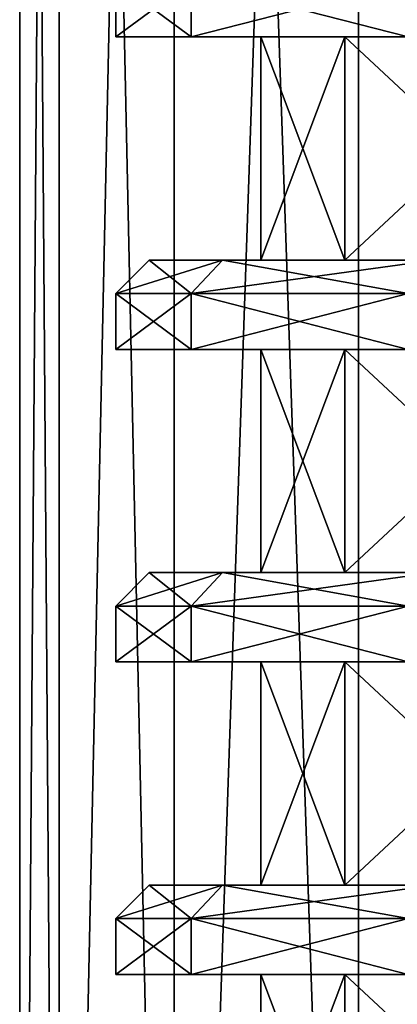
# Model space of a CAD drawing. Units: millimetres. Extents: x -375 to 375, y -1193 to 332.
# Drawn here: x -348 to -340, y -1129 to -1107 of the extents above; entities that cross this region are included whole.
import ezdxf

# ---------------------------------------------------------------- set-up
doc = ezdxf.new("R2010")
doc.units = ezdxf.units.MM
doc.header["$LTSCALE"] = 65.185185
for name, color, linetype in [('33', 7, 'CONTINUOUS'), ('477', 7, 'CONTINUOUS'), ('502', 7, 'CONTINUOUS'), ('503', 7, 'CONTINUOUS'), ('504', 7, 'CONTINUOUS'), ('505', 7, 'CONTINUOUS'), ('506', 7, 'CONTINUOUS'), ('507', 7, 'CONTINUOUS'), ('508', 7, 'CONTINUOUS'), ('509', 7, 'CONTINUOUS'), ('510', 7, 'CONTINUOUS'), ('511', 7, 'CONTINUOUS'), ('512', 7, 'CONTINUOUS'), ('513', 7, 'CONTINUOUS'), ('514', 7, 'CONTINUOUS'), ('515', 7, 'CONTINUOUS'), ('516', 7, 'CONTINUOUS'), ('517', 7, 'CONTINUOUS'), ('518', 7, 'CONTINUOUS'), ('519', 7, 'CONTINUOUS'), ('520', 7, 'CONTINUOUS'), ('521', 7, 'CONTINUOUS'), ('524', 7, 'CONTINUOUS'), ('58', 7, 'CONTINUOUS'), ('59', 7, 'CONTINUOUS'), ('60', 7, 'CONTINUOUS'), ('61', 7, 'CONTINUOUS'), ('62', 7, 'CONTINUOUS'), ('63', 7, 'CONTINUOUS'), ('64', 7, 'CONTINUOUS'), ('65', 7, 'CONTINUOUS'), ('66', 7, 'CONTINUOUS'), ('67', 7, 'CONTINUOUS'), ('68', 7, 'CONTINUOUS'), ('69', 7, 'CONTINUOUS'), ('70', 7, 'CONTINUOUS'), ('71', 7, 'CONTINUOUS'), ('72', 7, 'CONTINUOUS'), ('73', 7, 'CONTINUOUS'), ('74', 7, 'CONTINUOUS'), ('75', 7, 'CONTINUOUS'), ('76', 7, 'CONTINUOUS'), ('77', 7, 'CONTINUOUS'), ('80', 7, 'CONTINUOUS'), ('832', 7, 'CONTINUOUS'), ('833', 7, 'CONTINUOUS'), ('834', 7, 'CONTINUOUS'), ('835', 7, 'CONTINUOUS')]:
    doc.layers.add(name, color=color, linetype=linetype)

msp = doc.modelspace()

# ---------------------------------------------------------------- linework, layer by layer
at = {"layer": '33', "color": 251, "linetype": 'Continuous', "true_color": 0x616161}
for points in [[(-340.866, -1112, -272.471), (-342.75, -1112, -263), (-340.866, -1107, -272.471), (-340.866, -1112, -272.471)], [(-342.75, -1112, -263), (-340.866, -1112, -253.529), (-342.75, -1107, -263), (-342.75, -1112, -263)], [(-342.75, -1112, -263), (-342.75, -1107, -263), (-340.866, -1107, -272.471), (-342.75, -1112, -263)], [(-340.866, -1112, -253.529), (-340.866, -1107, -253.529), (-342.75, -1107, -263), (-340.866, -1112, -253.529)], [(-335.501, -1112, -280.501), (-340.866, -1112, -272.471), (-335.501, -1107, -280.501), (-335.501, -1112, -280.501)], [(-340.866, -1112, -272.471), (-340.866, -1107, -272.471), (-335.501, -1107, -280.501), (-340.866, -1112, -272.471)], [(-340.866, -1112, -253.529), (-335.501, -1112, -245.499), (-340.866, -1107, -253.529), (-340.866, -1112, -253.529)], [(-335.501, -1112, -245.499), (-335.501, -1107, -245.499), (-340.866, -1107, -253.529), (-335.501, -1112, -245.499)], [(-340.866, -1119, -272.471), (-342.75, -1119, -263), (-340.866, -1114, -272.471), (-340.866, -1119, -272.471)], [(-342.75, -1119, -263), (-340.866, -1119, -253.529), (-342.75, -1114, -263), (-342.75, -1119, -263)], [(-342.75, -1119, -263), (-342.75, -1114, -263), (-340.866, -1114, -272.471), (-342.75, -1119, -263)], [(-340.866, -1119, -253.529), (-340.866, -1114, -253.529), (-342.75, -1114, -263), (-340.866, -1119, -253.529)], [(-335.501, -1119, -280.501), (-340.866, -1119, -272.471), (-335.501, -1114, -280.501), (-335.501, -1119, -280.501)], [(-340.866, -1119, -272.471), (-340.866, -1114, -272.471), (-335.501, -1114, -280.501), (-340.866, -1119, -272.471)], [(-340.866, -1119, -253.529), (-335.501, -1119, -245.499), (-340.866, -1114, -253.529), (-340.866, -1119, -253.529)], [(-335.501, -1119, -245.499), (-335.501, -1114, -245.499), (-340.866, -1114, -253.529), (-335.501, -1119, -245.499)], [(-340.866, -1126, -272.471), (-342.75, -1126, -263), (-340.866, -1121, -272.471), (-340.866, -1126, -272.471)], [(-342.75, -1126, -263), (-340.866, -1126, -253.529), (-342.75, -1121, -263), (-342.75, -1126, -263)], [(-342.75, -1126, -263), (-342.75, -1121, -263), (-340.866, -1121, -272.471), (-342.75, -1126, -263)], [(-340.866, -1126, -253.529), (-340.866, -1121, -253.529), (-342.75, -1121, -263), (-340.866, -1126, -253.529)], [(-335.501, -1126, -280.501), (-340.866, -1126, -272.471), (-335.501, -1121, -280.501), (-335.501, -1126, -280.501)], [(-340.866, -1126, -272.471), (-340.866, -1121, -272.471), (-335.501, -1121, -280.501), (-340.866, -1126, -272.471)], [(-340.866, -1126, -253.529), (-335.501, -1126, -245.499), (-340.866, -1121, -253.529), (-340.866, -1126, -253.529)], [(-335.501, -1126, -245.499), (-335.501, -1121, -245.499), (-340.866, -1121, -253.529), (-335.501, -1126, -245.499)], [(-340.866, -1133, -272.471), (-342.75, -1133, -263), (-340.866, -1128, -272.471), (-340.866, -1133, -272.471)], [(-342.75, -1133, -263), (-340.866, -1133, -253.529), (-342.75, -1128, -263), (-342.75, -1133, -263)], [(-342.75, -1133, -263), (-342.75, -1128, -263), (-340.866, -1128, -272.471), (-342.75, -1133, -263)], [(-340.866, -1133, -253.529), (-340.866, -1128, -253.529), (-342.75, -1128, -263), (-340.866, -1133, -253.529)], [(-335.501, -1133, -280.501), (-340.866, -1133, -272.471), (-335.501, -1128, -280.501), (-335.501, -1133, -280.501)], [(-340.866, -1133, -272.471), (-340.866, -1128, -272.471), (-335.501, -1128, -280.501), (-340.866, -1133, -272.471)], [(-340.866, -1133, -253.529), (-335.501, -1133, -245.499), (-340.866, -1128, -253.529), (-340.866, -1133, -253.529)], [(-335.501, -1133, -245.499), (-335.501, -1128, -245.499), (-340.866, -1128, -253.529), (-335.501, -1133, -245.499)]]:
    msp.add_3dface(points, dxfattribs=at)
at = {"layer": '477', "color": 251, "linetype": 'Continuous', "true_color": 0x616161}
for points in [[(-340.866, -1112, 232.529), (-342.75, -1112, 242), (-340.866, -1107, 232.529), (-340.866, -1112, 232.529)], [(-342.75, -1112, 242), (-340.866, -1112, 251.471), (-342.75, -1107, 242), (-342.75, -1112, 242)], [(-342.75, -1112, 242), (-342.75, -1107, 242), (-340.866, -1107, 232.529), (-342.75, -1112, 242)], [(-340.866, -1112, 251.471), (-340.866, -1107, 251.471), (-342.75, -1107, 242), (-340.866, -1112, 251.471)], [(-335.501, -1112, 224.499), (-340.866, -1112, 232.529), (-335.501, -1107, 224.499), (-335.501, -1112, 224.499)], [(-340.866, -1112, 232.529), (-340.866, -1107, 232.529), (-335.501, -1107, 224.499), (-340.866, -1112, 232.529)], [(-340.866, -1112, 251.471), (-335.501, -1112, 259.501), (-340.866, -1107, 251.471), (-340.866, -1112, 251.471)], [(-335.501, -1112, 259.501), (-335.501, -1107, 259.501), (-340.866, -1107, 251.471), (-335.501, -1112, 259.501)], [(-340.866, -1119, 232.529), (-342.75, -1119, 242), (-340.866, -1114, 232.529), (-340.866, -1119, 232.529)], [(-342.75, -1119, 242), (-340.866, -1119, 251.471), (-342.75, -1114, 242), (-342.75, -1119, 242)], [(-342.75, -1119, 242), (-342.75, -1114, 242), (-340.866, -1114, 232.529), (-342.75, -1119, 242)], [(-340.866, -1119, 251.471), (-340.866, -1114, 251.471), (-342.75, -1114, 242), (-340.866, -1119, 251.471)], [(-335.501, -1119, 224.499), (-340.866, -1119, 232.529), (-335.501, -1114, 224.499), (-335.501, -1119, 224.499)], [(-340.866, -1119, 232.529), (-340.866, -1114, 232.529), (-335.501, -1114, 224.499), (-340.866, -1119, 232.529)], [(-340.866, -1119, 251.471), (-335.501, -1119, 259.501), (-340.866, -1114, 251.471), (-340.866, -1119, 251.471)], [(-335.501, -1119, 259.501), (-335.501, -1114, 259.501), (-340.866, -1114, 251.471), (-335.501, -1119, 259.501)], [(-340.866, -1126, 232.529), (-342.75, -1126, 242), (-340.866, -1121, 232.529), (-340.866, -1126, 232.529)], [(-342.75, -1126, 242), (-340.866, -1126, 251.471), (-342.75, -1121, 242), (-342.75, -1126, 242)], [(-342.75, -1126, 242), (-342.75, -1121, 242), (-340.866, -1121, 232.529), (-342.75, -1126, 242)], [(-340.866, -1126, 251.471), (-340.866, -1121, 251.471), (-342.75, -1121, 242), (-340.866, -1126, 251.471)], [(-335.501, -1126, 224.499), (-340.866, -1126, 232.529), (-335.501, -1121, 224.499), (-335.501, -1126, 224.499)], [(-340.866, -1126, 232.529), (-340.866, -1121, 232.529), (-335.501, -1121, 224.499), (-340.866, -1126, 232.529)], [(-340.866, -1126, 251.471), (-335.501, -1126, 259.501), (-340.866, -1121, 251.471), (-340.866, -1126, 251.471)], [(-335.501, -1126, 259.501), (-335.501, -1121, 259.501), (-340.866, -1121, 251.471), (-335.501, -1126, 259.501)], [(-340.866, -1133, 232.529), (-342.75, -1133, 242), (-340.866, -1128, 232.529), (-340.866, -1133, 232.529)], [(-342.75, -1133, 242), (-340.866, -1133, 251.471), (-342.75, -1128, 242), (-342.75, -1133, 242)], [(-342.75, -1133, 242), (-342.75, -1128, 242), (-340.866, -1128, 232.529), (-342.75, -1133, 242)], [(-340.866, -1133, 251.471), (-340.866, -1128, 251.471), (-342.75, -1128, 242), (-340.866, -1133, 251.471)], [(-335.501, -1133, 224.499), (-340.866, -1133, 232.529), (-335.501, -1128, 224.499), (-335.501, -1133, 224.499)], [(-340.866, -1133, 232.529), (-340.866, -1128, 232.529), (-335.501, -1128, 224.499), (-340.866, -1133, 232.529)], [(-340.866, -1133, 251.471), (-335.501, -1133, 259.501), (-340.866, -1128, 251.471), (-340.866, -1133, 251.471)], [(-335.501, -1133, 259.501), (-335.501, -1128, 259.501), (-340.866, -1128, 251.471), (-335.501, -1133, 259.501)]]:
    msp.add_3dface(points, dxfattribs=at)
at = {"layer": '502', "color": 251, "linetype": 'Continuous', "true_color": 0x616161}
for points in [[(-346, -1128, 242), (-344.312, -1128, 232.425), (-342.75, -1128, 242), (-346, -1128, 242)], [(-344.312, -1128, 251.575), (-346, -1128, 242), (-340.866, -1128, 251.471), (-344.312, -1128, 251.575)], [(-340.866, -1128, 251.471), (-346, -1128, 242), (-342.75, -1128, 242), (-340.866, -1128, 251.471)], [(-344.312, -1128, 232.425), (-339.449, -1128, 224.003), (-335.501, -1128, 224.499), (-344.312, -1128, 232.425)], [(-342.75, -1128, 242), (-344.312, -1128, 232.425), (-340.866, -1128, 232.529), (-342.75, -1128, 242)], [(-340.866, -1128, 232.529), (-344.312, -1128, 232.425), (-335.501, -1128, 224.499), (-340.866, -1128, 232.529)], [(-339.449, -1128, 259.997), (-344.312, -1128, 251.575), (-335.501, -1128, 259.501), (-339.449, -1128, 259.997)], [(-335.501, -1128, 259.501), (-344.312, -1128, 251.575), (-340.866, -1128, 251.471), (-335.501, -1128, 259.501)]]:
    msp.add_3dface(points, dxfattribs=at)
at = {"layer": '503', "color": 251, "linetype": 'Continuous', "true_color": 0x616161}
for points in [[(-346, -1128, 242), (-344.312, -1128, 251.575), (-346, -1126.75, 242), (-346, -1128, 242)], [(-346, -1126.75, 242), (-344.312, -1128, 251.575), (-344.311, -1126.75, 251.577), (-346, -1126.75, 242)], [(-344.312, -1128, 251.575), (-339.449, -1128, 259.997), (-344.311, -1126.75, 251.577), (-344.312, -1128, 251.575)], [(-344.311, -1126.75, 251.577), (-339.449, -1128, 259.997), (-339.449, -1126.75, 259.998), (-344.311, -1126.75, 251.577)]]:
    msp.add_3dface(points, dxfattribs=at)
at = {"layer": '504', "color": 251, "linetype": 'Continuous', "true_color": 0x616161}
for points in [[(-346, -1126.75, 242), (-344.311, -1126.75, 251.577), (-345.25, -1126, 242), (-346, -1126.75, 242)], [(-345.25, -1126, 242), (-344.311, -1126.75, 251.577), (-343.607, -1126, 251.318), (-345.25, -1126, 242)], [(-344.311, -1126.75, 251.577), (-339.449, -1126.75, 259.998), (-343.607, -1126, 251.318), (-344.311, -1126.75, 251.577)], [(-343.607, -1126, 251.318), (-339.449, -1126.75, 259.998), (-338.875, -1126, 259.515), (-343.607, -1126, 251.318)]]:
    msp.add_3dface(points, dxfattribs=at)
at = {"layer": '505', "color": 251, "linetype": 'Continuous', "true_color": 0x616161}
for points in [[(-345.25, -1126, 242), (-343.607, -1126, 251.318), (-342.75, -1126, 242), (-345.25, -1126, 242)], [(-343.607, -1126, 232.682), (-345.25, -1126, 242), (-340.866, -1126, 232.529), (-343.607, -1126, 232.682)], [(-340.866, -1126, 232.529), (-345.25, -1126, 242), (-342.75, -1126, 242), (-340.866, -1126, 232.529)], [(-343.607, -1126, 251.318), (-338.875, -1126, 259.515), (-340.866, -1126, 251.471), (-343.607, -1126, 251.318)], [(-342.75, -1126, 242), (-343.607, -1126, 251.318), (-340.866, -1126, 251.471), (-342.75, -1126, 242)], [(-338.875, -1126, 224.485), (-343.607, -1126, 232.682), (-335.501, -1126, 224.499), (-338.875, -1126, 224.485)], [(-335.501, -1126, 224.499), (-343.607, -1126, 232.682), (-340.866, -1126, 232.529), (-335.501, -1126, 224.499)], [(-340.866, -1126, 251.471), (-338.875, -1126, 259.515), (-335.501, -1126, 259.501), (-340.866, -1126, 251.471)]]:
    msp.add_3dface(points, dxfattribs=at)
at = {"layer": '506', "color": 251, "linetype": 'Continuous', "true_color": 0x616161}
for points in [[(-344.312, -1128, 232.425), (-346, -1128, 242), (-344.311, -1126.75, 232.423), (-344.312, -1128, 232.425)], [(-346, -1128, 242), (-346, -1126.75, 242), (-344.311, -1126.75, 232.423), (-346, -1128, 242)], [(-339.449, -1128, 224.003), (-344.312, -1128, 232.425), (-339.449, -1126.75, 224.002), (-339.449, -1128, 224.003)], [(-339.449, -1126.75, 224.002), (-344.312, -1128, 232.425), (-344.311, -1126.75, 232.423), (-339.449, -1126.75, 224.002)]]:
    msp.add_3dface(points, dxfattribs=at)
at = {"layer": '507', "color": 251, "linetype": 'Continuous', "true_color": 0x616161}
for points in [[(-346, -1126.75, 242), (-345.25, -1126, 242), (-343.607, -1126, 232.682), (-346, -1126.75, 242)], [(-346, -1126.75, 242), (-343.607, -1126, 232.682), (-344.311, -1126.75, 232.423), (-346, -1126.75, 242)], [(-343.607, -1126, 232.682), (-338.875, -1126, 224.485), (-344.311, -1126.75, 232.423), (-343.607, -1126, 232.682)], [(-338.875, -1126, 224.485), (-339.449, -1126.75, 224.002), (-344.311, -1126.75, 232.423), (-338.875, -1126, 224.485)]]:
    msp.add_3dface(points, dxfattribs=at)
at = {"layer": '508', "color": 251, "linetype": 'Continuous', "true_color": 0x616161}
for points in [[(-346, -1121, 242), (-344.312, -1121, 232.425), (-342.75, -1121, 242), (-346, -1121, 242)], [(-344.312, -1121, 251.575), (-346, -1121, 242), (-340.866, -1121, 251.471), (-344.312, -1121, 251.575)], [(-340.866, -1121, 251.471), (-346, -1121, 242), (-342.75, -1121, 242), (-340.866, -1121, 251.471)], [(-344.312, -1121, 232.425), (-339.449, -1121, 224.003), (-335.501, -1121, 224.499), (-344.312, -1121, 232.425)], [(-342.75, -1121, 242), (-344.312, -1121, 232.425), (-340.866, -1121, 232.529), (-342.75, -1121, 242)], [(-340.866, -1121, 232.529), (-344.312, -1121, 232.425), (-335.501, -1121, 224.499), (-340.866, -1121, 232.529)], [(-339.449, -1121, 259.997), (-344.312, -1121, 251.575), (-335.501, -1121, 259.501), (-339.449, -1121, 259.997)], [(-335.501, -1121, 259.501), (-344.312, -1121, 251.575), (-340.866, -1121, 251.471), (-335.501, -1121, 259.501)]]:
    msp.add_3dface(points, dxfattribs=at)
at = {"layer": '509', "color": 251, "linetype": 'Continuous', "true_color": 0x616161}
for points in [[(-346, -1121, 242), (-344.312, -1121, 251.575), (-346, -1119.75, 242), (-346, -1121, 242)], [(-346, -1119.75, 242), (-344.312, -1121, 251.575), (-344.311, -1119.75, 251.577), (-346, -1119.75, 242)], [(-344.312, -1121, 251.575), (-339.449, -1121, 259.997), (-344.311, -1119.75, 251.577), (-344.312, -1121, 251.575)], [(-344.311, -1119.75, 251.577), (-339.449, -1121, 259.997), (-339.449, -1119.75, 259.998), (-344.311, -1119.75, 251.577)]]:
    msp.add_3dface(points, dxfattribs=at)
at = {"layer": '510', "color": 251, "linetype": 'Continuous', "true_color": 0x616161}
for points in [[(-346, -1119.75, 242), (-344.311, -1119.75, 251.577), (-345.25, -1119, 242), (-346, -1119.75, 242)], [(-345.25, -1119, 242), (-344.311, -1119.75, 251.577), (-343.607, -1119, 251.318), (-345.25, -1119, 242)], [(-344.311, -1119.75, 251.577), (-339.449, -1119.75, 259.998), (-343.607, -1119, 251.318), (-344.311, -1119.75, 251.577)], [(-343.607, -1119, 251.318), (-339.449, -1119.75, 259.998), (-338.875, -1119, 259.515), (-343.607, -1119, 251.318)]]:
    msp.add_3dface(points, dxfattribs=at)
at = {"layer": '511', "color": 251, "linetype": 'Continuous', "true_color": 0x616161}
for points in [[(-345.25, -1119, 242), (-343.607, -1119, 251.318), (-342.75, -1119, 242), (-345.25, -1119, 242)], [(-343.607, -1119, 232.682), (-345.25, -1119, 242), (-340.866, -1119, 232.529), (-343.607, -1119, 232.682)], [(-340.866, -1119, 232.529), (-345.25, -1119, 242), (-342.75, -1119, 242), (-340.866, -1119, 232.529)], [(-343.607, -1119, 251.318), (-338.875, -1119, 259.515), (-340.866, -1119, 251.471), (-343.607, -1119, 251.318)], [(-342.75, -1119, 242), (-343.607, -1119, 251.318), (-340.866, -1119, 251.471), (-342.75, -1119, 242)], [(-338.875, -1119, 224.485), (-343.607, -1119, 232.682), (-335.501, -1119, 224.499), (-338.875, -1119, 224.485)], [(-335.501, -1119, 224.499), (-343.607, -1119, 232.682), (-340.866, -1119, 232.529), (-335.501, -1119, 224.499)], [(-340.866, -1119, 251.471), (-338.875, -1119, 259.515), (-335.501, -1119, 259.501), (-340.866, -1119, 251.471)]]:
    msp.add_3dface(points, dxfattribs=at)
at = {"layer": '512', "color": 251, "linetype": 'Continuous', "true_color": 0x616161}
for points in [[(-344.312, -1121, 232.425), (-346, -1121, 242), (-344.311, -1119.75, 232.423), (-344.312, -1121, 232.425)], [(-346, -1121, 242), (-346, -1119.75, 242), (-344.311, -1119.75, 232.423), (-346, -1121, 242)], [(-339.449, -1121, 224.003), (-344.312, -1121, 232.425), (-339.449, -1119.75, 224.002), (-339.449, -1121, 224.003)], [(-339.449, -1119.75, 224.002), (-344.312, -1121, 232.425), (-344.311, -1119.75, 232.423), (-339.449, -1119.75, 224.002)]]:
    msp.add_3dface(points, dxfattribs=at)
at = {"layer": '513', "color": 251, "linetype": 'Continuous', "true_color": 0x616161}
for points in [[(-346, -1119.75, 242), (-345.25, -1119, 242), (-343.607, -1119, 232.682), (-346, -1119.75, 242)], [(-346, -1119.75, 242), (-343.607, -1119, 232.682), (-344.311, -1119.75, 232.423), (-346, -1119.75, 242)], [(-343.607, -1119, 232.682), (-338.875, -1119, 224.485), (-344.311, -1119.75, 232.423), (-343.607, -1119, 232.682)], [(-338.875, -1119, 224.485), (-339.449, -1119.75, 224.002), (-344.311, -1119.75, 232.423), (-338.875, -1119, 224.485)]]:
    msp.add_3dface(points, dxfattribs=at)
at = {"layer": '514', "color": 251, "linetype": 'Continuous', "true_color": 0x616161}
for points in [[(-346, -1114, 242), (-344.312, -1114, 232.425), (-342.75, -1114, 242), (-346, -1114, 242)], [(-344.312, -1114, 251.575), (-346, -1114, 242), (-340.866, -1114, 251.471), (-344.312, -1114, 251.575)], [(-340.866, -1114, 251.471), (-346, -1114, 242), (-342.75, -1114, 242), (-340.866, -1114, 251.471)], [(-344.312, -1114, 232.425), (-339.449, -1114, 224.003), (-335.501, -1114, 224.499), (-344.312, -1114, 232.425)], [(-342.75, -1114, 242), (-344.312, -1114, 232.425), (-340.866, -1114, 232.529), (-342.75, -1114, 242)], [(-340.866, -1114, 232.529), (-344.312, -1114, 232.425), (-335.501, -1114, 224.499), (-340.866, -1114, 232.529)], [(-339.449, -1114, 259.997), (-344.312, -1114, 251.575), (-335.501, -1114, 259.501), (-339.449, -1114, 259.997)], [(-335.501, -1114, 259.501), (-344.312, -1114, 251.575), (-340.866, -1114, 251.471), (-335.501, -1114, 259.501)]]:
    msp.add_3dface(points, dxfattribs=at)
at = {"layer": '515', "color": 251, "linetype": 'Continuous', "true_color": 0x616161}
for points in [[(-346, -1114, 242), (-344.312, -1114, 251.575), (-346, -1112.75, 242), (-346, -1114, 242)], [(-346, -1112.75, 242), (-344.312, -1114, 251.575), (-344.311, -1112.75, 251.577), (-346, -1112.75, 242)], [(-344.312, -1114, 251.575), (-339.449, -1114, 259.997), (-344.311, -1112.75, 251.577), (-344.312, -1114, 251.575)], [(-344.311, -1112.75, 251.577), (-339.449, -1114, 259.997), (-339.449, -1112.75, 259.998), (-344.311, -1112.75, 251.577)]]:
    msp.add_3dface(points, dxfattribs=at)
at = {"layer": '516', "color": 251, "linetype": 'Continuous', "true_color": 0x616161}
for points in [[(-346, -1112.75, 242), (-344.311, -1112.75, 251.577), (-345.25, -1112, 242), (-346, -1112.75, 242)], [(-345.25, -1112, 242), (-344.311, -1112.75, 251.577), (-343.607, -1112, 251.318), (-345.25, -1112, 242)], [(-344.311, -1112.75, 251.577), (-339.449, -1112.75, 259.998), (-343.607, -1112, 251.318), (-344.311, -1112.75, 251.577)], [(-343.607, -1112, 251.318), (-339.449, -1112.75, 259.998), (-338.875, -1112, 259.515), (-343.607, -1112, 251.318)]]:
    msp.add_3dface(points, dxfattribs=at)
at = {"layer": '517', "color": 251, "linetype": 'Continuous', "true_color": 0x616161}
for points in [[(-345.25, -1112, 242), (-343.607, -1112, 251.318), (-342.75, -1112, 242), (-345.25, -1112, 242)], [(-343.607, -1112, 232.682), (-345.25, -1112, 242), (-340.866, -1112, 232.529), (-343.607, -1112, 232.682)], [(-340.866, -1112, 232.529), (-345.25, -1112, 242), (-342.75, -1112, 242), (-340.866, -1112, 232.529)], [(-343.607, -1112, 251.318), (-338.875, -1112, 259.515), (-340.866, -1112, 251.471), (-343.607, -1112, 251.318)], [(-342.75, -1112, 242), (-343.607, -1112, 251.318), (-340.866, -1112, 251.471), (-342.75, -1112, 242)], [(-338.875, -1112, 224.485), (-343.607, -1112, 232.682), (-335.501, -1112, 224.499), (-338.875, -1112, 224.485)], [(-335.501, -1112, 224.499), (-343.607, -1112, 232.682), (-340.866, -1112, 232.529), (-335.501, -1112, 224.499)], [(-340.866, -1112, 251.471), (-338.875, -1112, 259.515), (-335.501, -1112, 259.501), (-340.866, -1112, 251.471)]]:
    msp.add_3dface(points, dxfattribs=at)
at = {"layer": '518', "color": 251, "linetype": 'Continuous', "true_color": 0x616161}
for points in [[(-344.312, -1114, 232.425), (-346, -1114, 242), (-344.311, -1112.75, 232.423), (-344.312, -1114, 232.425)], [(-346, -1114, 242), (-346, -1112.75, 242), (-344.311, -1112.75, 232.423), (-346, -1114, 242)], [(-339.449, -1114, 224.003), (-344.312, -1114, 232.425), (-339.449, -1112.75, 224.002), (-339.449, -1114, 224.003)], [(-339.449, -1112.75, 224.002), (-344.312, -1114, 232.425), (-344.311, -1112.75, 232.423), (-339.449, -1112.75, 224.002)]]:
    msp.add_3dface(points, dxfattribs=at)
at = {"layer": '519', "color": 251, "linetype": 'Continuous', "true_color": 0x616161}
for points in [[(-346, -1112.75, 242), (-345.25, -1112, 242), (-343.607, -1112, 232.682), (-346, -1112.75, 242)], [(-346, -1112.75, 242), (-343.607, -1112, 232.682), (-344.311, -1112.75, 232.423), (-346, -1112.75, 242)], [(-343.607, -1112, 232.682), (-338.875, -1112, 224.485), (-344.311, -1112.75, 232.423), (-343.607, -1112, 232.682)], [(-338.875, -1112, 224.485), (-339.449, -1112.75, 224.002), (-344.311, -1112.75, 232.423), (-338.875, -1112, 224.485)]]:
    msp.add_3dface(points, dxfattribs=at)
at = {"layer": '520', "color": 251, "linetype": 'Continuous', "true_color": 0x616161}
for points in [[(-346, -1107, 242), (-344.312, -1107, 232.425), (-342.75, -1107, 242), (-346, -1107, 242)], [(-344.312, -1107, 251.575), (-346, -1107, 242), (-340.866, -1107, 251.471), (-344.312, -1107, 251.575)], [(-340.866, -1107, 251.471), (-346, -1107, 242), (-342.75, -1107, 242), (-340.866, -1107, 251.471)], [(-344.312, -1107, 232.425), (-339.449, -1107, 224.003), (-335.501, -1107, 224.499), (-344.312, -1107, 232.425)], [(-342.75, -1107, 242), (-344.312, -1107, 232.425), (-340.866, -1107, 232.529), (-342.75, -1107, 242)], [(-340.866, -1107, 232.529), (-344.312, -1107, 232.425), (-335.501, -1107, 224.499), (-340.866, -1107, 232.529)], [(-339.449, -1107, 259.997), (-344.312, -1107, 251.575), (-335.501, -1107, 259.501), (-339.449, -1107, 259.997)], [(-335.501, -1107, 259.501), (-344.312, -1107, 251.575), (-340.866, -1107, 251.471), (-335.501, -1107, 259.501)]]:
    msp.add_3dface(points, dxfattribs=at)
at = {"layer": '521', "color": 251, "linetype": 'Continuous', "true_color": 0x616161}
for points in [[(-346, -1107, 242), (-344.312, -1107, 251.575), (-346, -1105.75, 242), (-346, -1107, 242)], [(-346, -1105.75, 242), (-344.312, -1107, 251.575), (-344.311, -1105.75, 251.577), (-346, -1105.75, 242)], [(-344.312, -1107, 251.575), (-339.449, -1107, 259.997), (-344.311, -1105.75, 251.577), (-344.312, -1107, 251.575)], [(-344.311, -1105.75, 251.577), (-339.449, -1107, 259.997), (-339.449, -1105.75, 259.998), (-344.311, -1105.75, 251.577)]]:
    msp.add_3dface(points, dxfattribs=at)
at = {"layer": '524', "color": 251, "linetype": 'Continuous', "true_color": 0x616161}
for points in [[(-344.312, -1107, 232.425), (-346, -1107, 242), (-344.311, -1105.75, 232.423), (-344.312, -1107, 232.425)], [(-346, -1107, 242), (-346, -1105.75, 242), (-344.311, -1105.75, 232.423), (-346, -1107, 242)], [(-339.449, -1107, 224.003), (-344.312, -1107, 232.425), (-339.449, -1105.75, 224.002), (-339.449, -1107, 224.003)], [(-339.449, -1105.75, 224.002), (-344.312, -1107, 232.425), (-344.311, -1105.75, 232.423), (-339.449, -1105.75, 224.002)]]:
    msp.add_3dface(points, dxfattribs=at)
at = {"layer": '58', "color": 251, "linetype": 'Continuous', "true_color": 0x616161}
for points in [[(-346, -1128, -263), (-344.312, -1128, -272.575), (-342.75, -1128, -263), (-346, -1128, -263)], [(-344.312, -1128, -253.425), (-346, -1128, -263), (-340.866, -1128, -253.529), (-344.312, -1128, -253.425)], [(-340.866, -1128, -253.529), (-346, -1128, -263), (-342.75, -1128, -263), (-340.866, -1128, -253.529)], [(-344.312, -1128, -272.575), (-339.449, -1128, -280.997), (-335.501, -1128, -280.501), (-344.312, -1128, -272.575)], [(-342.75, -1128, -263), (-344.312, -1128, -272.575), (-340.866, -1128, -272.471), (-342.75, -1128, -263)], [(-340.866, -1128, -272.471), (-344.312, -1128, -272.575), (-335.501, -1128, -280.501), (-340.866, -1128, -272.471)], [(-339.449, -1128, -245.003), (-344.312, -1128, -253.425), (-335.501, -1128, -245.499), (-339.449, -1128, -245.003)], [(-335.501, -1128, -245.499), (-344.312, -1128, -253.425), (-340.866, -1128, -253.529), (-335.501, -1128, -245.499)]]:
    msp.add_3dface(points, dxfattribs=at)
at = {"layer": '59', "color": 251, "linetype": 'Continuous', "true_color": 0x616161}
for points in [[(-346, -1128, -263), (-344.312, -1128, -253.425), (-346, -1126.75, -263), (-346, -1128, -263)], [(-346, -1126.75, -263), (-344.312, -1128, -253.425), (-344.311, -1126.75, -253.423), (-346, -1126.75, -263)], [(-344.312, -1128, -253.425), (-339.449, -1128, -245.003), (-344.311, -1126.75, -253.423), (-344.312, -1128, -253.425)], [(-344.311, -1126.75, -253.423), (-339.449, -1128, -245.003), (-339.449, -1126.75, -245.002), (-344.311, -1126.75, -253.423)]]:
    msp.add_3dface(points, dxfattribs=at)
at = {"layer": '60', "color": 251, "linetype": 'Continuous', "true_color": 0x616161}
for points in [[(-346, -1126.75, -263), (-344.311, -1126.75, -253.423), (-345.25, -1126, -263), (-346, -1126.75, -263)], [(-345.25, -1126, -263), (-344.311, -1126.75, -253.423), (-343.607, -1126, -253.682), (-345.25, -1126, -263)], [(-344.311, -1126.75, -253.423), (-339.449, -1126.75, -245.002), (-343.607, -1126, -253.682), (-344.311, -1126.75, -253.423)], [(-343.607, -1126, -253.682), (-339.449, -1126.75, -245.002), (-338.875, -1126, -245.485), (-343.607, -1126, -253.682)]]:
    msp.add_3dface(points, dxfattribs=at)
at = {"layer": '61', "color": 251, "linetype": 'Continuous', "true_color": 0x616161}
for points in [[(-345.25, -1126, -263), (-343.607, -1126, -253.682), (-342.75, -1126, -263), (-345.25, -1126, -263)], [(-343.607, -1126, -272.318), (-345.25, -1126, -263), (-340.866, -1126, -272.471), (-343.607, -1126, -272.318)], [(-340.866, -1126, -272.471), (-345.25, -1126, -263), (-342.75, -1126, -263), (-340.866, -1126, -272.471)], [(-343.607, -1126, -253.682), (-338.875, -1126, -245.485), (-340.866, -1126, -253.529), (-343.607, -1126, -253.682)], [(-342.75, -1126, -263), (-343.607, -1126, -253.682), (-340.866, -1126, -253.529), (-342.75, -1126, -263)], [(-338.875, -1126, -280.515), (-343.607, -1126, -272.318), (-335.501, -1126, -280.501), (-338.875, -1126, -280.515)], [(-335.501, -1126, -280.501), (-343.607, -1126, -272.318), (-340.866, -1126, -272.471), (-335.501, -1126, -280.501)], [(-340.866, -1126, -253.529), (-338.875, -1126, -245.485), (-335.501, -1126, -245.499), (-340.866, -1126, -253.529)]]:
    msp.add_3dface(points, dxfattribs=at)
at = {"layer": '62', "color": 251, "linetype": 'Continuous', "true_color": 0x616161}
for points in [[(-344.312, -1128, -272.575), (-346, -1128, -263), (-344.311, -1126.75, -272.577), (-344.312, -1128, -272.575)], [(-346, -1128, -263), (-346, -1126.75, -263), (-344.311, -1126.75, -272.577), (-346, -1128, -263)], [(-339.449, -1128, -280.997), (-344.312, -1128, -272.575), (-339.449, -1126.75, -280.998), (-339.449, -1128, -280.997)], [(-339.449, -1126.75, -280.998), (-344.312, -1128, -272.575), (-344.311, -1126.75, -272.577), (-339.449, -1126.75, -280.998)]]:
    msp.add_3dface(points, dxfattribs=at)
at = {"layer": '63', "color": 251, "linetype": 'Continuous', "true_color": 0x616161}
for points in [[(-346, -1126.75, -263), (-345.25, -1126, -263), (-343.607, -1126, -272.318), (-346, -1126.75, -263)], [(-346, -1126.75, -263), (-343.607, -1126, -272.318), (-344.311, -1126.75, -272.577), (-346, -1126.75, -263)], [(-343.607, -1126, -272.318), (-338.875, -1126, -280.515), (-344.311, -1126.75, -272.577), (-343.607, -1126, -272.318)], [(-338.875, -1126, -280.515), (-339.449, -1126.75, -280.998), (-344.311, -1126.75, -272.577), (-338.875, -1126, -280.515)]]:
    msp.add_3dface(points, dxfattribs=at)
at = {"layer": '64', "color": 251, "linetype": 'Continuous', "true_color": 0x616161}
for points in [[(-346, -1121, -263), (-344.312, -1121, -272.575), (-342.75, -1121, -263), (-346, -1121, -263)], [(-344.312, -1121, -253.425), (-346, -1121, -263), (-340.866, -1121, -253.529), (-344.312, -1121, -253.425)], [(-340.866, -1121, -253.529), (-346, -1121, -263), (-342.75, -1121, -263), (-340.866, -1121, -253.529)], [(-344.312, -1121, -272.575), (-339.449, -1121, -280.997), (-335.501, -1121, -280.501), (-344.312, -1121, -272.575)], [(-342.75, -1121, -263), (-344.312, -1121, -272.575), (-340.866, -1121, -272.471), (-342.75, -1121, -263)], [(-340.866, -1121, -272.471), (-344.312, -1121, -272.575), (-335.501, -1121, -280.501), (-340.866, -1121, -272.471)], [(-339.449, -1121, -245.003), (-344.312, -1121, -253.425), (-335.501, -1121, -245.499), (-339.449, -1121, -245.003)], [(-335.501, -1121, -245.499), (-344.312, -1121, -253.425), (-340.866, -1121, -253.529), (-335.501, -1121, -245.499)]]:
    msp.add_3dface(points, dxfattribs=at)
at = {"layer": '65', "color": 251, "linetype": 'Continuous', "true_color": 0x616161}
for points in [[(-346, -1121, -263), (-344.312, -1121, -253.425), (-346, -1119.75, -263), (-346, -1121, -263)], [(-346, -1119.75, -263), (-344.312, -1121, -253.425), (-344.311, -1119.75, -253.423), (-346, -1119.75, -263)], [(-344.312, -1121, -253.425), (-339.449, -1121, -245.003), (-344.311, -1119.75, -253.423), (-344.312, -1121, -253.425)], [(-344.311, -1119.75, -253.423), (-339.449, -1121, -245.003), (-339.449, -1119.75, -245.002), (-344.311, -1119.75, -253.423)]]:
    msp.add_3dface(points, dxfattribs=at)
at = {"layer": '66', "color": 251, "linetype": 'Continuous', "true_color": 0x616161}
for points in [[(-346, -1119.75, -263), (-344.311, -1119.75, -253.423), (-345.25, -1119, -263), (-346, -1119.75, -263)], [(-345.25, -1119, -263), (-344.311, -1119.75, -253.423), (-343.607, -1119, -253.682), (-345.25, -1119, -263)], [(-344.311, -1119.75, -253.423), (-339.449, -1119.75, -245.002), (-343.607, -1119, -253.682), (-344.311, -1119.75, -253.423)], [(-343.607, -1119, -253.682), (-339.449, -1119.75, -245.002), (-338.875, -1119, -245.485), (-343.607, -1119, -253.682)]]:
    msp.add_3dface(points, dxfattribs=at)
at = {"layer": '67', "color": 251, "linetype": 'Continuous', "true_color": 0x616161}
for points in [[(-345.25, -1119, -263), (-343.607, -1119, -253.682), (-342.75, -1119, -263), (-345.25, -1119, -263)], [(-343.607, -1119, -272.318), (-345.25, -1119, -263), (-340.866, -1119, -272.471), (-343.607, -1119, -272.318)], [(-340.866, -1119, -272.471), (-345.25, -1119, -263), (-342.75, -1119, -263), (-340.866, -1119, -272.471)], [(-343.607, -1119, -253.682), (-338.875, -1119, -245.485), (-340.866, -1119, -253.529), (-343.607, -1119, -253.682)], [(-342.75, -1119, -263), (-343.607, -1119, -253.682), (-340.866, -1119, -253.529), (-342.75, -1119, -263)], [(-338.875, -1119, -280.515), (-343.607, -1119, -272.318), (-335.501, -1119, -280.501), (-338.875, -1119, -280.515)], [(-335.501, -1119, -280.501), (-343.607, -1119, -272.318), (-340.866, -1119, -272.471), (-335.501, -1119, -280.501)], [(-340.866, -1119, -253.529), (-338.875, -1119, -245.485), (-335.501, -1119, -245.499), (-340.866, -1119, -253.529)]]:
    msp.add_3dface(points, dxfattribs=at)
at = {"layer": '68', "color": 251, "linetype": 'Continuous', "true_color": 0x616161}
for points in [[(-344.312, -1121, -272.575), (-346, -1121, -263), (-344.311, -1119.75, -272.577), (-344.312, -1121, -272.575)], [(-346, -1121, -263), (-346, -1119.75, -263), (-344.311, -1119.75, -272.577), (-346, -1121, -263)], [(-339.449, -1121, -280.997), (-344.312, -1121, -272.575), (-339.449, -1119.75, -280.998), (-339.449, -1121, -280.997)], [(-339.449, -1119.75, -280.998), (-344.312, -1121, -272.575), (-344.311, -1119.75, -272.577), (-339.449, -1119.75, -280.998)]]:
    msp.add_3dface(points, dxfattribs=at)
at = {"layer": '69', "color": 251, "linetype": 'Continuous', "true_color": 0x616161}
for points in [[(-346, -1119.75, -263), (-345.25, -1119, -263), (-343.607, -1119, -272.318), (-346, -1119.75, -263)], [(-346, -1119.75, -263), (-343.607, -1119, -272.318), (-344.311, -1119.75, -272.577), (-346, -1119.75, -263)], [(-343.607, -1119, -272.318), (-338.875, -1119, -280.515), (-344.311, -1119.75, -272.577), (-343.607, -1119, -272.318)], [(-338.875, -1119, -280.515), (-339.449, -1119.75, -280.998), (-344.311, -1119.75, -272.577), (-338.875, -1119, -280.515)]]:
    msp.add_3dface(points, dxfattribs=at)
at = {"layer": '70', "color": 251, "linetype": 'Continuous', "true_color": 0x616161}
for points in [[(-346, -1114, -263), (-344.312, -1114, -272.575), (-342.75, -1114, -263), (-346, -1114, -263)], [(-344.312, -1114, -253.425), (-346, -1114, -263), (-340.866, -1114, -253.529), (-344.312, -1114, -253.425)], [(-340.866, -1114, -253.529), (-346, -1114, -263), (-342.75, -1114, -263), (-340.866, -1114, -253.529)], [(-344.312, -1114, -272.575), (-339.449, -1114, -280.997), (-335.501, -1114, -280.501), (-344.312, -1114, -272.575)], [(-342.75, -1114, -263), (-344.312, -1114, -272.575), (-340.866, -1114, -272.471), (-342.75, -1114, -263)], [(-340.866, -1114, -272.471), (-344.312, -1114, -272.575), (-335.501, -1114, -280.501), (-340.866, -1114, -272.471)], [(-339.449, -1114, -245.003), (-344.312, -1114, -253.425), (-335.501, -1114, -245.499), (-339.449, -1114, -245.003)], [(-335.501, -1114, -245.499), (-344.312, -1114, -253.425), (-340.866, -1114, -253.529), (-335.501, -1114, -245.499)]]:
    msp.add_3dface(points, dxfattribs=at)
at = {"layer": '71', "color": 251, "linetype": 'Continuous', "true_color": 0x616161}
for points in [[(-346, -1114, -263), (-344.312, -1114, -253.425), (-346, -1112.75, -263), (-346, -1114, -263)], [(-346, -1112.75, -263), (-344.312, -1114, -253.425), (-344.311, -1112.75, -253.423), (-346, -1112.75, -263)], [(-344.312, -1114, -253.425), (-339.449, -1114, -245.003), (-344.311, -1112.75, -253.423), (-344.312, -1114, -253.425)], [(-344.311, -1112.75, -253.423), (-339.449, -1114, -245.003), (-339.449, -1112.75, -245.002), (-344.311, -1112.75, -253.423)]]:
    msp.add_3dface(points, dxfattribs=at)
at = {"layer": '72', "color": 251, "linetype": 'Continuous', "true_color": 0x616161}
for points in [[(-346, -1112.75, -263), (-344.311, -1112.75, -253.423), (-345.25, -1112, -263), (-346, -1112.75, -263)], [(-345.25, -1112, -263), (-344.311, -1112.75, -253.423), (-343.607, -1112, -253.682), (-345.25, -1112, -263)], [(-344.311, -1112.75, -253.423), (-339.449, -1112.75, -245.002), (-343.607, -1112, -253.682), (-344.311, -1112.75, -253.423)], [(-343.607, -1112, -253.682), (-339.449, -1112.75, -245.002), (-338.875, -1112, -245.485), (-343.607, -1112, -253.682)]]:
    msp.add_3dface(points, dxfattribs=at)
at = {"layer": '73', "color": 251, "linetype": 'Continuous', "true_color": 0x616161}
for points in [[(-345.25, -1112, -263), (-343.607, -1112, -253.682), (-342.75, -1112, -263), (-345.25, -1112, -263)], [(-343.607, -1112, -272.318), (-345.25, -1112, -263), (-340.866, -1112, -272.471), (-343.607, -1112, -272.318)], [(-340.866, -1112, -272.471), (-345.25, -1112, -263), (-342.75, -1112, -263), (-340.866, -1112, -272.471)], [(-343.607, -1112, -253.682), (-338.875, -1112, -245.485), (-340.866, -1112, -253.529), (-343.607, -1112, -253.682)], [(-342.75, -1112, -263), (-343.607, -1112, -253.682), (-340.866, -1112, -253.529), (-342.75, -1112, -263)], [(-338.875, -1112, -280.515), (-343.607, -1112, -272.318), (-335.501, -1112, -280.501), (-338.875, -1112, -280.515)], [(-335.501, -1112, -280.501), (-343.607, -1112, -272.318), (-340.866, -1112, -272.471), (-335.501, -1112, -280.501)], [(-340.866, -1112, -253.529), (-338.875, -1112, -245.485), (-335.501, -1112, -245.499), (-340.866, -1112, -253.529)]]:
    msp.add_3dface(points, dxfattribs=at)
at = {"layer": '74', "color": 251, "linetype": 'Continuous', "true_color": 0x616161}
for points in [[(-344.312, -1114, -272.575), (-346, -1114, -263), (-344.311, -1112.75, -272.577), (-344.312, -1114, -272.575)], [(-346, -1114, -263), (-346, -1112.75, -263), (-344.311, -1112.75, -272.577), (-346, -1114, -263)], [(-339.449, -1114, -280.997), (-344.312, -1114, -272.575), (-339.449, -1112.75, -280.998), (-339.449, -1114, -280.997)], [(-339.449, -1112.75, -280.998), (-344.312, -1114, -272.575), (-344.311, -1112.75, -272.577), (-339.449, -1112.75, -280.998)]]:
    msp.add_3dface(points, dxfattribs=at)
at = {"layer": '75', "color": 251, "linetype": 'Continuous', "true_color": 0x616161}
for points in [[(-346, -1112.75, -263), (-345.25, -1112, -263), (-343.607, -1112, -272.318), (-346, -1112.75, -263)], [(-346, -1112.75, -263), (-343.607, -1112, -272.318), (-344.311, -1112.75, -272.577), (-346, -1112.75, -263)], [(-343.607, -1112, -272.318), (-338.875, -1112, -280.515), (-344.311, -1112.75, -272.577), (-343.607, -1112, -272.318)], [(-338.875, -1112, -280.515), (-339.449, -1112.75, -280.998), (-344.311, -1112.75, -272.577), (-338.875, -1112, -280.515)]]:
    msp.add_3dface(points, dxfattribs=at)
at = {"layer": '76', "color": 251, "linetype": 'Continuous', "true_color": 0x616161}
for points in [[(-346, -1107, -263), (-344.312, -1107, -272.575), (-342.75, -1107, -263), (-346, -1107, -263)], [(-344.312, -1107, -253.425), (-346, -1107, -263), (-340.866, -1107, -253.529), (-344.312, -1107, -253.425)], [(-340.866, -1107, -253.529), (-346, -1107, -263), (-342.75, -1107, -263), (-340.866, -1107, -253.529)], [(-344.312, -1107, -272.575), (-339.449, -1107, -280.997), (-335.501, -1107, -280.501), (-344.312, -1107, -272.575)], [(-342.75, -1107, -263), (-344.312, -1107, -272.575), (-340.866, -1107, -272.471), (-342.75, -1107, -263)], [(-340.866, -1107, -272.471), (-344.312, -1107, -272.575), (-335.501, -1107, -280.501), (-340.866, -1107, -272.471)], [(-339.449, -1107, -245.003), (-344.312, -1107, -253.425), (-335.501, -1107, -245.499), (-339.449, -1107, -245.003)], [(-335.501, -1107, -245.499), (-344.312, -1107, -253.425), (-340.866, -1107, -253.529), (-335.501, -1107, -245.499)]]:
    msp.add_3dface(points, dxfattribs=at)
at = {"layer": '77', "color": 251, "linetype": 'Continuous', "true_color": 0x616161}
for points in [[(-346, -1107, -263), (-344.312, -1107, -253.425), (-346, -1105.75, -263), (-346, -1107, -263)], [(-346, -1105.75, -263), (-344.312, -1107, -253.425), (-344.311, -1105.75, -253.423), (-346, -1105.75, -263)], [(-344.312, -1107, -253.425), (-339.449, -1107, -245.003), (-344.311, -1105.75, -253.423), (-344.312, -1107, -253.425)], [(-344.311, -1105.75, -253.423), (-339.449, -1107, -245.003), (-339.449, -1105.75, -245.002), (-344.311, -1105.75, -253.423)]]:
    msp.add_3dface(points, dxfattribs=at)
at = {"layer": '80', "color": 251, "linetype": 'Continuous', "true_color": 0x616161}
for points in [[(-344.312, -1107, -272.575), (-346, -1107, -263), (-344.311, -1105.75, -272.577), (-344.312, -1107, -272.575)], [(-346, -1107, -263), (-346, -1105.75, -263), (-344.311, -1105.75, -272.577), (-346, -1107, -263)], [(-339.449, -1107, -280.997), (-344.312, -1107, -272.575), (-339.449, -1105.75, -280.998), (-339.449, -1107, -280.997)], [(-339.449, -1105.75, -280.998), (-344.312, -1107, -272.575), (-344.311, -1105.75, -272.577), (-339.449, -1105.75, -280.998)]]:
    msp.add_3dface(points, dxfattribs=at)
at = {"layer": '832', "color": 253, "linetype": 'Continuous', "true_color": 0xa2afbf}
for points in [[(-347.272, -1038.5, 249.222), (-348.15, -1038.5, 242), (-347.269, -1159, 249.232), (-347.272, -1038.5, 249.222)], [(-348.15, -1038.5, 242), (-348.15, -1159, 242), (-347.269, -1159, 249.232), (-348.15, -1038.5, 242)], [(-344.692, -1038.5, 256.018), (-347.272, -1038.5, 249.222), (-344.689, -1159, 256.018), (-344.692, -1038.5, 256.018)], [(-347.272, -1038.5, 249.222), (-347.269, -1159, 249.232), (-344.689, -1159, 256.018), (-347.272, -1038.5, 249.222)], [(-340.561, -1038.5, 261.999), (-344.692, -1038.5, 256.018), (-340.563, -1159, 261.992), (-340.561, -1038.5, 261.999)], [(-344.692, -1038.5, 256.018), (-344.689, -1159, 256.018), (-340.563, -1159, 261.992), (-344.692, -1038.5, 256.018)], [(-340.561, -1038.5, 261.999), (-340.563, -1159, 261.992), (-335.13, -1159, 266.806), (-340.561, -1038.5, 261.999)], [(-335.12, -1038.5, 266.815), (-340.561, -1038.5, 261.999), (-335.13, -1159, 266.806), (-335.12, -1038.5, 266.815)]]:
    msp.add_3dface(points, dxfattribs=at)
at = {"layer": '833', "color": 253, "linetype": 'Continuous', "true_color": 0xa2afbf}
for points in [[(-348.15, -1038.5, 242), (-347.272, -1038.5, 234.778), (-348.15, -1159, 242), (-348.15, -1038.5, 242)], [(-347.272, -1038.5, 234.778), (-347.269, -1159, 234.768), (-348.15, -1159, 242), (-347.272, -1038.5, 234.778)], [(-347.272, -1038.5, 234.778), (-344.692, -1038.5, 227.982), (-347.269, -1159, 234.768), (-347.272, -1038.5, 234.778)], [(-344.692, -1038.5, 227.982), (-344.689, -1159, 227.982), (-347.269, -1159, 234.768), (-344.692, -1038.5, 227.982)], [(-344.692, -1038.5, 227.982), (-340.561, -1038.5, 222.001), (-344.689, -1159, 227.982), (-344.692, -1038.5, 227.982)], [(-340.561, -1038.5, 222.001), (-340.563, -1159, 222.008), (-344.689, -1159, 227.982), (-340.561, -1038.5, 222.001)], [(-340.561, -1038.5, 222.001), (-335.12, -1038.5, 217.185), (-340.563, -1159, 222.008), (-340.561, -1038.5, 222.001)], [(-335.12, -1038.5, 217.185), (-335.13, -1159, 217.194), (-340.563, -1159, 222.008), (-335.12, -1038.5, 217.185)]]:
    msp.add_3dface(points, dxfattribs=at)
at = {"layer": '834', "color": 253, "linetype": 'Continuous', "true_color": 0xa2afbf}
for points in [[(-347.272, -1038.5, -255.778), (-348.15, -1038.5, -263), (-347.269, -1159, -255.768), (-347.272, -1038.5, -255.778)], [(-348.15, -1038.5, -263), (-348.15, -1159, -263), (-347.269, -1159, -255.768), (-348.15, -1038.5, -263)], [(-344.692, -1038.5, -248.982), (-347.272, -1038.5, -255.778), (-344.689, -1159, -248.982), (-344.692, -1038.5, -248.982)], [(-347.272, -1038.5, -255.778), (-347.269, -1159, -255.768), (-344.689, -1159, -248.982), (-347.272, -1038.5, -255.778)], [(-340.561, -1038.5, -243.001), (-344.692, -1038.5, -248.982), (-340.563, -1159, -243.008), (-340.561, -1038.5, -243.001)], [(-344.692, -1038.5, -248.982), (-344.689, -1159, -248.982), (-340.563, -1159, -243.008), (-344.692, -1038.5, -248.982)], [(-340.561, -1038.5, -243.001), (-340.563, -1159, -243.008), (-335.13, -1159, -238.194), (-340.561, -1038.5, -243.001)], [(-335.12, -1038.5, -238.185), (-340.561, -1038.5, -243.001), (-335.13, -1159, -238.194), (-335.12, -1038.5, -238.185)]]:
    msp.add_3dface(points, dxfattribs=at)
at = {"layer": '835', "color": 253, "linetype": 'Continuous', "true_color": 0xa2afbf}
for points in [[(-348.15, -1038.5, -263), (-347.272, -1038.5, -270.222), (-348.15, -1159, -263), (-348.15, -1038.5, -263)], [(-347.272, -1038.5, -270.222), (-347.269, -1159, -270.232), (-348.15, -1159, -263), (-347.272, -1038.5, -270.222)], [(-347.272, -1038.5, -270.222), (-344.692, -1038.5, -277.018), (-347.269, -1159, -270.232), (-347.272, -1038.5, -270.222)], [(-344.692, -1038.5, -277.018), (-344.689, -1159, -277.018), (-347.269, -1159, -270.232), (-344.692, -1038.5, -277.018)], [(-344.692, -1038.5, -277.018), (-340.561, -1038.5, -282.999), (-344.689, -1159, -277.018), (-344.692, -1038.5, -277.018)], [(-340.561, -1038.5, -282.999), (-340.563, -1159, -282.992), (-344.689, -1159, -277.018), (-340.561, -1038.5, -282.999)], [(-340.561, -1038.5, -282.999), (-335.12, -1038.5, -287.815), (-340.563, -1159, -282.992), (-340.561, -1038.5, -282.999)], [(-335.12, -1038.5, -287.815), (-335.13, -1159, -287.806), (-340.563, -1159, -282.992), (-335.12, -1038.5, -287.815)]]:
    msp.add_3dface(points, dxfattribs=at)

doc.saveas('drawing.dxf')
